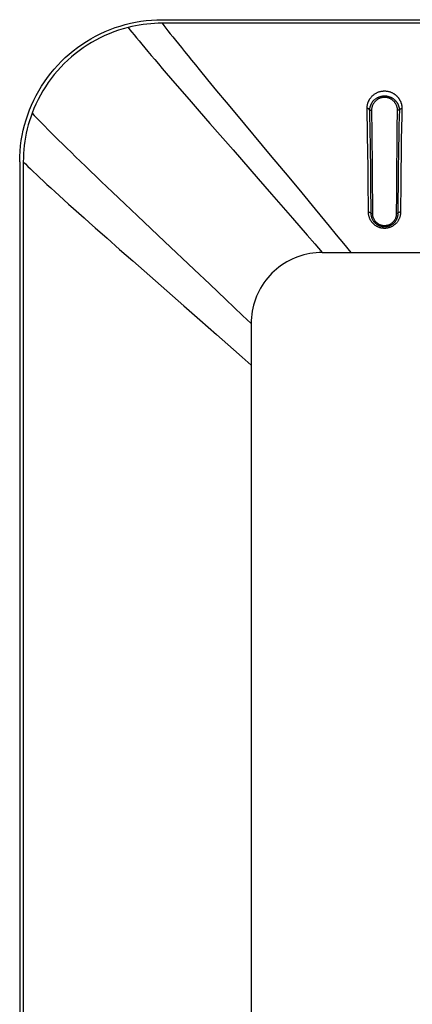
# Model space of a CAD drawing. Units: millimetres. Extents: x -71 to 74, y -78 to 77.
# Drawn here: x -71 to -49, y 21 to 77 of the extents above; entities that cross this region are included whole.
import ezdxf

# ---------------------------------------------------------------- set-up
doc = ezdxf.new("R2010")
doc.units = ezdxf.units.MM
doc.header["$LTSCALE"] = 16.335
doc.layers.get('0').update_dxf_attribs({"linetype": 'CONTINUOUS'})
for name, color, linetype in [('ASSI', 7, 'CONTINUOUS'), ('CURVE', 7, 'CONTINUOUS'), ('RACCORDO', 7, 'CONTINUOUS'), ('SUPERFICI', 7, 'CONTINUOUS')]:
    doc.layers.add(name, color=color, linetype=linetype)

msp = doc.modelspace()

# ---------------------------------------------------------------- linework, layer by layer
at = {"color": 7, "linetype": 'CONTINUOUS'}
for p, q in [((-51.083, 71.589), (-51.076, 71.164)), ((-49.628, 71.277), (-49.622, 71.589)), ((-51.076, 71.164), (-51.069, 70.72)), ((-49.634, 70.845), (-49.628, 71.277)), ((-51.069, 70.72), (-51.064, 70.255)), ((-49.645, 69.922), (-49.64, 70.394)), ((-49.64, 70.394), (-49.634, 70.845)), ((-51.064, 70.255), (-51.058, 69.647)), ((-49.651, 69.304), (-49.645, 69.922)), ((-51.058, 69.647), (-51.052, 69.015)), ((-49.657, 68.526), (-49.651, 69.304)), ((-51.052, 69.015), (-51.048, 68.364)), ((-51.048, 68.364), (-51.042, 67.406)), ((-49.662, 67.707), (-49.657, 68.526)), ((-49.666, 66.846), (-49.662, 67.707)), ((-51.042, 67.406), (-51.037, 66.392)), ((-49.671, 65.789), (-49.666, 66.846)), ((-51.037, 66.392), (-51.035, 65.789))]:
    msp.add_line(p, q, dxfattribs=at)
for points in [[(-49.622, 71.589), (-49.624, 71.627), (-49.627, 71.665), (-49.631, 71.701), (-49.638, 71.735), (-49.646, 71.769), (-49.655, 71.801), (-49.665, 71.831), (-49.676, 71.861), (-49.689, 71.89), (-49.702, 71.917), (-49.716, 71.944), (-49.731, 71.97), (-49.747, 71.994), (-49.764, 72.018), (-49.782, 72.041), (-49.8, 72.064), (-49.819, 72.085), (-49.839, 72.105), (-49.859, 72.125), (-49.88, 72.143), (-49.902, 72.161), (-49.924, 72.178), (-49.947, 72.193), (-49.97, 72.208), (-49.993, 72.222), (-50.017, 72.235), (-50.041, 72.246), (-50.065, 72.257), (-50.089, 72.267), (-50.114, 72.276), (-50.139, 72.285), (-50.165, 72.292), (-50.191, 72.298), (-50.217, 72.304), (-50.244, 72.308), (-50.271, 72.312), (-50.299, 72.314), (-50.328, 72.316), (-50.357, 72.316), (-50.387, 72.316), (-50.417, 72.314), (-50.448, 72.31), (-50.48, 72.305), (-50.512, 72.299), (-50.543, 72.291), (-50.574, 72.282), (-50.605, 72.271), (-50.635, 72.259), (-50.665, 72.246), (-50.693, 72.232), (-50.721, 72.217), (-50.747, 72.2), (-50.773, 72.183), (-50.798, 72.165), (-50.821, 72.146), (-50.844, 72.126), (-50.866, 72.106), (-50.886, 72.084), (-50.906, 72.063), (-50.924, 72.041), (-50.941, 72.018), (-50.957, 71.996), (-50.972, 71.973), (-50.986, 71.95), (-50.998, 71.927), (-51.01, 71.904), (-51.021, 71.88), (-51.031, 71.857), (-51.04, 71.833), (-51.048, 71.808), (-51.056, 71.784), (-51.062, 71.758), (-51.068, 71.732), (-51.073, 71.706), (-51.077, 71.678), (-51.08, 71.649), (-51.082, 71.619), (-51.083, 71.589)], [(-51.035, 65.789), (-51.033, 65.738), (-51.028, 65.69), (-51.019, 65.643), (-51.008, 65.598), (-50.994, 65.554), (-50.977, 65.513), (-50.959, 65.475), (-50.939, 65.439), (-50.918, 65.406), (-50.896, 65.375), (-50.873, 65.346), (-50.849, 65.32), (-50.824, 65.295), (-50.799, 65.272), (-50.774, 65.251), (-50.748, 65.232), (-50.722, 65.215), (-50.696, 65.198), (-50.67, 65.184), (-50.642, 65.17), (-50.615, 65.158), (-50.586, 65.147), (-50.556, 65.137), (-50.526, 65.128), (-50.494, 65.12), (-50.461, 65.114), (-50.427, 65.11), (-50.391, 65.107), (-50.354, 65.106), (-50.316, 65.107), (-50.276, 65.11), (-50.235, 65.116), (-50.194, 65.124), (-50.152, 65.136), (-50.11, 65.15), (-50.07, 65.167), (-50.03, 65.186), (-49.993, 65.208), (-49.957, 65.232), (-49.924, 65.257), (-49.892, 65.284), (-49.863, 65.313), (-49.836, 65.343), (-49.81, 65.374), (-49.786, 65.407), (-49.764, 65.442), (-49.744, 65.479), (-49.726, 65.517), (-49.71, 65.558), (-49.697, 65.6), (-49.686, 65.644), (-49.677, 65.691), (-49.672, 65.739), (-49.671, 65.789)]]:
    msp.add_lwpolyline(points, dxfattribs=at)
at = {"layer": 'ASSI', "color": 7, "linetype": 'CONTINUOUS'}
for p, q in [((-62.853, 76.689), (66.147, 76.689)), ((66.147, 76.489), (-62.853, 76.489)), ((-51.185, 71.589), (-51.083, 71.589)), ((-51.083, 71.589), (-51.076, 71.164)), ((-49.628, 71.277), (-49.622, 71.589)), ((-49.519, 71.589), (-49.622, 71.589)), ((-51.076, 71.164), (-51.069, 70.72)), ((-49.634, 70.845), (-49.628, 71.277)), ((-51.069, 70.72), (-51.064, 70.255)), ((-49.645, 69.922), (-49.64, 70.394)), ((-49.64, 70.394), (-49.634, 70.845)), ((-51.064, 70.255), (-51.058, 69.647)), ((-49.651, 69.304), (-49.645, 69.922)), ((-51.058, 69.647), (-51.052, 69.015)), ((-49.657, 68.526), (-49.651, 69.304)), ((-51.052, 69.015), (-51.048, 68.364)), ((-70.853, 68.689), (-70.853, -45.266)), ((-70.653, 68.689), (-70.653, 19.112)), ((-51.048, 68.364), (-51.042, 67.406)), ((-49.662, 67.707), (-49.657, 68.526)), ((-49.666, 66.846), (-49.662, 67.707)), ((-51.042, 67.406), (-51.037, 66.392)), ((-49.671, 65.789), (-49.666, 66.846)), ((-51.037, 66.392), (-51.035, 65.789)), ((-53.853, 63.589), (57.147, 63.589)), ((-57.853, 59.589), (-57.853, -61.311))]:
    msp.add_line(p, q, dxfattribs=at)
at = {"layer": 'ASSI', "color": 250, "linetype": 'CONTINUOUS'}
for p, q in [((-60.291, 73.307), (-59.786, 72.694)), ((-61.876, 72.822), (-61.339, 72.202)), ((-59.786, 72.694), (-59.247, 72.042)), ((-61.339, 72.202), (-60.768, 71.544)), ((-59.247, 72.042), (-58.676, 71.353)), ((-60.768, 71.544), (-60.165, 70.85)), ((-51.323, 71.221), (-51.336, 71.692)), ((-49.519, 71.589), (-49.529, 71.23)), ((-49.372, 71.692), (-49.385, 71.203)), ((-58.676, 71.353), (-56.781, 69.072)), ((-51.312, 70.718), (-51.323, 71.221)), ((-49.529, 71.23), (-49.542, 70.699)), ((-49.385, 71.203), (-49.397, 70.661)), ((-60.165, 70.85), (-58.866, 69.358)), ((-51.301, 70.154), (-51.312, 70.718)), ((-51.155, 70.292), (-51.165, 70.797)), ((-49.542, 70.699), (-49.553, 70.164)), ((-49.397, 70.661), (-49.411, 69.884)), ((-51.275, 68.37), (-51.301, 70.154)), ((-51.146, 69.762), (-51.155, 70.292)), ((-49.553, 70.164), (-49.565, 69.438)), ((-49.411, 69.884), (-49.424, 68.985)), ((-58.866, 69.358), (-57.451, 67.736)), ((-51.137, 69.188), (-51.146, 69.762)), ((-49.565, 69.438), (-49.582, 68.117)), ((-56.781, 69.072), (-55.739, 67.819)), ((-51.128, 68.532), (-51.137, 69.188)), ((-49.424, 68.985), (-49.432, 68.298)), ((-51.268, 67.676), (-51.275, 68.37)), ((-51.121, 67.805), (-51.128, 68.532)), ((-49.432, 68.298), (-49.445, 66.888)), ((-57.451, 67.736), (-56.697, 66.871)), ((-55.739, 67.819), (-55.007, 66.937)), ((-51.265, 67.376), (-51.268, 67.676)), ((-51.113, 67.005), (-51.121, 67.805)), ((-49.582, 68.117), (-49.601, 65.789)), ((-65.631, 66.978), (-64.952, 66.332)), ((-55.007, 66.937), (-54.247, 66.02)), ((-49.445, 66.888), (-49.448, 66.466)), ((-64.952, 66.332), (-64.24, 65.656)), ((-64.24, 65.656), (-62.712, 64.207)), ((-51.104, 65.789), (-51.035, 65.789)), ((-49.601, 65.789), (-49.671, 65.789)), ((-65.942, 64.384), (-65.237, 63.761)), ((-65.237, 63.761), (-64.496, 63.108)), ((-62.712, 64.207), (-61.055, 62.636)), ((-64.496, 63.108), (-61.628, 60.585)), ((-61.055, 62.636), (-60.176, 61.803)), ((-60.176, 61.803), (-59.269, 60.94)), ((-61.628, 60.585), (-60.731, 59.795)), ((-60.731, 59.795), (-59.802, 58.976))]:
    msp.add_line(p, q, dxfattribs=at)
at = {"layer": 'ASSI', "color": 7, "linetype": 'CONTINUOUS'}
for points in [[(-70.853, 68.689), (-70.847, 68.988), (-70.83, 69.286), (-70.802, 69.583), (-70.763, 69.88), (-70.713, 70.175), (-70.652, 70.468), (-70.58, 70.758), (-70.498, 71.046), (-70.404, 71.329), (-70.3, 71.61), (-70.185, 71.887), (-70.061, 72.159), (-69.926, 72.425), (-69.782, 72.687), (-69.627, 72.943), (-69.463, 73.194), (-69.29, 73.439), (-69.107, 73.676), (-68.917, 73.907), (-68.717, 74.13), (-68.51, 74.345), (-68.295, 74.552), (-68.071, 74.752), (-67.841, 74.943), (-67.603, 75.125), (-67.359, 75.299), (-67.108, 75.463), (-66.852, 75.617), (-66.59, 75.762), (-66.323, 75.896), (-66.051, 76.021), (-65.774, 76.136), (-65.494, 76.24), (-65.21, 76.333), (-64.923, 76.416), (-64.633, 76.488), (-64.34, 76.549), (-64.044, 76.599), (-63.748, 76.638), (-63.45, 76.666), (-63.152, 76.683), (-62.853, 76.689)], [(-62.853, 76.489), (-63.067, 76.486), (-63.281, 76.477), (-63.494, 76.462), (-63.708, 76.441), (-63.921, 76.415), (-64.134, 76.383), (-64.344, 76.345), (-64.554, 76.301), (-64.762, 76.251)], [(-64.762, 76.251), (-65.031, 76.178), (-65.297, 76.095), (-65.56, 76.004), (-65.819, 75.902), (-66.075, 75.792), (-66.327, 75.672), (-66.574, 75.543), (-66.817, 75.406), (-67.054, 75.26), (-67.286, 75.106), (-67.513, 74.943), (-67.733, 74.773), (-67.948, 74.595), (-68.155, 74.409), (-68.356, 74.216), (-68.55, 74.015), (-68.737, 73.808), (-68.916, 73.595), (-69.088, 73.375), (-69.251, 73.149), (-69.406, 72.918), (-69.553, 72.681), (-69.692, 72.439), (-69.821, 72.193), (-69.942, 71.942), (-70.053, 71.687), (-70.156, 71.428)], [(-49.622, 71.589), (-49.624, 71.627), (-49.627, 71.665), (-49.631, 71.701), (-49.638, 71.735), (-49.646, 71.769), (-49.655, 71.801), (-49.665, 71.831), (-49.676, 71.861), (-49.689, 71.89), (-49.702, 71.917), (-49.716, 71.944), (-49.731, 71.97), (-49.747, 71.994), (-49.764, 72.018), (-49.782, 72.041), (-49.8, 72.064), (-49.819, 72.085), (-49.839, 72.105), (-49.859, 72.125), (-49.88, 72.143), (-49.902, 72.161), (-49.924, 72.178), (-49.947, 72.193), (-49.97, 72.208), (-49.993, 72.222), (-50.017, 72.235), (-50.041, 72.246), (-50.065, 72.257), (-50.089, 72.267), (-50.114, 72.276), (-50.139, 72.285), (-50.165, 72.292), (-50.191, 72.298), (-50.217, 72.304), (-50.244, 72.308), (-50.271, 72.312), (-50.299, 72.314), (-50.328, 72.316), (-50.357, 72.316), (-50.387, 72.316), (-50.417, 72.314), (-50.448, 72.31), (-50.48, 72.305), (-50.512, 72.299), (-50.543, 72.291), (-50.574, 72.282), (-50.605, 72.271), (-50.635, 72.259), (-50.665, 72.246), (-50.693, 72.232), (-50.721, 72.217), (-50.747, 72.2), (-50.773, 72.183), (-50.798, 72.165), (-50.821, 72.146), (-50.844, 72.126), (-50.866, 72.106), (-50.886, 72.084), (-50.906, 72.063), (-50.924, 72.041), (-50.941, 72.018), (-50.957, 71.996), (-50.972, 71.973), (-50.986, 71.95), (-50.998, 71.927), (-51.01, 71.904), (-51.021, 71.88), (-51.031, 71.857), (-51.04, 71.833), (-51.048, 71.808), (-51.056, 71.784), (-51.062, 71.758), (-51.068, 71.732), (-51.073, 71.706), (-51.077, 71.678), (-51.08, 71.649), (-51.082, 71.619), (-51.083, 71.589)], [(-70.156, 71.428), (-70.234, 71.209), (-70.306, 70.988), (-70.371, 70.765), (-70.43, 70.539), (-70.482, 70.31), (-70.527, 70.08), (-70.565, 69.85), (-70.597, 69.617), (-70.621, 69.385), (-70.639, 69.153), (-70.649, 68.921), (-70.653, 68.689)], [(-51.035, 65.789), (-51.033, 65.738), (-51.028, 65.69), (-51.019, 65.643), (-51.008, 65.598), (-50.994, 65.554), (-50.977, 65.513), (-50.959, 65.475), (-50.939, 65.439), (-50.918, 65.406), (-50.896, 65.375), (-50.873, 65.346), (-50.849, 65.32), (-50.824, 65.295), (-50.799, 65.272), (-50.774, 65.251), (-50.748, 65.232), (-50.722, 65.215), (-50.696, 65.198), (-50.67, 65.184), (-50.642, 65.17), (-50.615, 65.158), (-50.586, 65.147), (-50.556, 65.137), (-50.526, 65.128), (-50.494, 65.12), (-50.461, 65.114), (-50.427, 65.11), (-50.391, 65.107), (-50.354, 65.106), (-50.316, 65.107), (-50.276, 65.11), (-50.235, 65.116), (-50.194, 65.124), (-50.152, 65.136), (-50.11, 65.15), (-50.07, 65.167), (-50.03, 65.186), (-49.993, 65.208), (-49.957, 65.232), (-49.924, 65.257), (-49.892, 65.284), (-49.863, 65.313), (-49.836, 65.343), (-49.81, 65.374), (-49.786, 65.407), (-49.764, 65.442), (-49.744, 65.479), (-49.726, 65.517), (-49.71, 65.558), (-49.697, 65.6), (-49.686, 65.644), (-49.677, 65.691), (-49.672, 65.739), (-49.671, 65.789)], [(-53.853, 63.589), (-54.027, 63.585), (-54.201, 63.573), (-54.374, 63.554), (-54.547, 63.528), (-54.719, 63.493), (-54.889, 63.452), (-55.056, 63.403), (-55.221, 63.347), (-55.383, 63.284), (-55.542, 63.214), (-55.699, 63.137), (-55.851, 63.053), (-56.001, 62.962), (-56.147, 62.865), (-56.288, 62.761), (-56.424, 62.652), (-56.555, 62.537), (-56.681, 62.417), (-56.801, 62.291), (-56.916, 62.16), (-57.025, 62.024), (-57.129, 61.883), (-57.226, 61.737), (-57.317, 61.587), (-57.401, 61.435), (-57.478, 61.278), (-57.548, 61.119), (-57.611, 60.957), (-57.667, 60.792), (-57.716, 60.625), (-57.757, 60.455), (-57.792, 60.282), (-57.818, 60.109), (-57.837, 59.936), (-57.849, 59.763), (-57.853, 59.589)]]:
    msp.add_lwpolyline(points, dxfattribs=at)
at = {"layer": 'ASSI', "color": 250, "linetype": 'CONTINUOUS'}
for points in [[(-62.853, 76.489), (-62.754, 76.361), (-62.645, 76.22), (-62.525, 76.066), (-62.394, 75.9), (-62.252, 75.722), (-62.101, 75.531), (-61.939, 75.33), (-61.768, 75.117), (-61.587, 74.892), (-61.395, 74.656), (-61.194, 74.409), (-60.983, 74.151), (-60.762, 73.88), (-60.291, 73.307)], [(-64.762, 76.251), (-64.662, 76.125), (-64.55, 75.985), (-64.426, 75.833), (-64.292, 75.669), (-64.147, 75.493), (-63.991, 75.306), (-63.825, 75.107), (-63.649, 74.898), (-63.463, 74.677), (-63.266, 74.445), (-63.06, 74.202), (-62.843, 73.947), (-62.615, 73.682), (-62.378, 73.405), (-61.876, 72.822)], [(-51.336, 71.692), (-51.335, 71.721), (-51.334, 71.751), (-51.331, 71.781), (-51.328, 71.813), (-51.324, 71.844), (-51.318, 71.876), (-51.312, 71.908), (-51.304, 71.939), (-51.295, 71.97), (-51.286, 72), (-51.276, 72.029), (-51.265, 72.057), (-51.254, 72.084), (-51.242, 72.111), (-51.23, 72.136), (-51.217, 72.161), (-51.204, 72.185), (-51.19, 72.208), (-51.175, 72.231), (-51.16, 72.254), (-51.144, 72.276), (-51.127, 72.299), (-51.109, 72.322), (-51.088, 72.345), (-51.066, 72.369), (-51.043, 72.394), (-51.017, 72.418), (-50.989, 72.443), (-50.959, 72.468), (-50.928, 72.491), (-50.895, 72.514), (-50.862, 72.535), (-50.827, 72.555), (-50.793, 72.573), (-50.758, 72.59), (-50.723, 72.605), (-50.687, 72.619), (-50.652, 72.631), (-50.617, 72.641), (-50.581, 72.651), (-50.545, 72.658), (-50.51, 72.665), (-50.474, 72.67), (-50.438, 72.674), (-50.403, 72.676), (-50.368, 72.677), (-50.333, 72.677), (-50.298, 72.676), (-50.263, 72.673), (-50.228, 72.669), (-50.194, 72.664), (-50.159, 72.658), (-50.124, 72.65), (-50.091, 72.641), (-50.057, 72.631), (-50.024, 72.62), (-49.993, 72.608), (-49.963, 72.596), (-49.934, 72.583), (-49.907, 72.569), (-49.882, 72.556), (-49.858, 72.542), (-49.836, 72.529), (-49.814, 72.515), (-49.793, 72.5), (-49.773, 72.486), (-49.753, 72.471), (-49.735, 72.456), (-49.717, 72.441), (-49.7, 72.426), (-49.683, 72.411), (-49.668, 72.396), (-49.652, 72.381), (-49.638, 72.366), (-49.624, 72.35), (-49.61, 72.335), (-49.597, 72.319), (-49.585, 72.304), (-49.572, 72.288), (-49.56, 72.271), (-49.548, 72.255), (-49.537, 72.238), (-49.526, 72.22), (-49.515, 72.202), (-49.504, 72.184), (-49.493, 72.165), (-49.483, 72.146), (-49.473, 72.126), (-49.463, 72.105), (-49.453, 72.084), (-49.444, 72.062), (-49.436, 72.039), (-49.427, 72.017), (-49.42, 71.994), (-49.412, 71.97), (-49.406, 71.947), (-49.4, 71.924), (-49.395, 71.902), (-49.39, 71.879), (-49.386, 71.858), (-49.383, 71.837), (-49.38, 71.816), (-49.378, 71.795), (-49.376, 71.775), (-49.374, 71.754), (-49.373, 71.733), (-49.372, 71.712), (-49.372, 71.692)], [(-51.185, 71.589), (-51.184, 71.613), (-51.183, 71.638), (-51.18, 71.664), (-51.177, 71.69), (-51.173, 71.717), (-51.167, 71.744), (-51.161, 71.77), (-51.154, 71.796), (-51.147, 71.822), (-51.138, 71.847), (-51.129, 71.871), (-51.12, 71.894), (-51.11, 71.917), (-51.1, 71.939), (-51.089, 71.96), (-51.078, 71.98), (-51.066, 72), (-51.054, 72.019), (-51.042, 72.038), (-51.029, 72.057), (-51.015, 72.075), (-51, 72.094), (-50.984, 72.113), (-50.967, 72.132), (-50.949, 72.152), (-50.928, 72.172), (-50.906, 72.192), (-50.883, 72.212), (-50.857, 72.232), (-50.831, 72.252), (-50.804, 72.27), (-50.775, 72.287), (-50.747, 72.304), (-50.718, 72.318), (-50.688, 72.332), (-50.659, 72.344), (-50.63, 72.355), (-50.6, 72.365), (-50.571, 72.373), (-50.541, 72.381), (-50.512, 72.387), (-50.482, 72.392), (-50.452, 72.396), (-50.423, 72.4), (-50.393, 72.401), (-50.364, 72.402), (-50.335, 72.402), (-50.306, 72.401), (-50.277, 72.399), (-50.248, 72.396), (-50.219, 72.392), (-50.191, 72.387), (-50.162, 72.381), (-50.134, 72.373), (-50.106, 72.365), (-50.078, 72.356), (-50.052, 72.347), (-50.027, 72.337), (-50.003, 72.326), (-49.981, 72.315), (-49.96, 72.304), (-49.94, 72.293), (-49.921, 72.282), (-49.902, 72.271), (-49.885, 72.259), (-49.868, 72.247), (-49.851, 72.236), (-49.836, 72.223), (-49.821, 72.211), (-49.806, 72.199), (-49.792, 72.186), (-49.779, 72.174), (-49.766, 72.162), (-49.753, 72.149), (-49.742, 72.137), (-49.73, 72.124), (-49.719, 72.111), (-49.708, 72.098), (-49.697, 72.085), (-49.687, 72.072), (-49.677, 72.058), (-49.667, 72.044), (-49.657, 72.03), (-49.648, 72.015), (-49.638, 72), (-49.629, 71.984), (-49.62, 71.968), (-49.612, 71.951), (-49.603, 71.934), (-49.595, 71.917), (-49.587, 71.899), (-49.579, 71.88), (-49.572, 71.861), (-49.565, 71.842), (-49.558, 71.822), (-49.552, 71.803), (-49.547, 71.784), (-49.542, 71.765), (-49.538, 71.746), (-49.534, 71.728), (-49.531, 71.711), (-49.528, 71.693), (-49.526, 71.676), (-49.524, 71.658), (-49.522, 71.641), (-49.521, 71.624), (-49.52, 71.606), (-49.52, 71.589)], [(-51.185, 71.587), (-51.188, 71.6), (-51.192, 71.612), (-51.198, 71.623), (-51.205, 71.633), (-51.212, 71.643), (-51.221, 71.652), (-51.231, 71.66), (-51.242, 71.667), (-51.254, 71.674), (-51.267, 71.679), (-51.28, 71.684), (-51.293, 71.688), (-51.307, 71.69), (-51.321, 71.691), (-51.336, 71.692)], [(-51.165, 70.797), (-51.171, 71.059), (-51.178, 71.323), (-51.186, 71.589)], [(-49.519, 71.59), (-49.517, 71.601), (-49.513, 71.612), (-49.507, 71.623), (-49.501, 71.633), (-49.493, 71.642), (-49.484, 71.651), (-49.475, 71.659), (-49.464, 71.666), (-49.452, 71.673), (-49.44, 71.678), (-49.427, 71.683), (-49.414, 71.687), (-49.4, 71.689), (-49.386, 71.691), (-49.372, 71.692)], [(-70.156, 71.428), (-70.039, 71.303), (-69.91, 71.166), (-69.767, 71.018), (-69.613, 70.859), (-69.447, 70.69), (-69.27, 70.51), (-69.081, 70.321), (-68.881, 70.122), (-68.669, 69.912), (-68.447, 69.693), (-68.213, 69.464), (-67.968, 69.225), (-67.711, 68.975), (-67.443, 68.716), (-67.165, 68.447), (-66.877, 68.17), (-66.58, 67.885), (-66.273, 67.591), (-65.631, 66.978)], [(-70.653, 68.689), (-70.531, 68.567), (-70.395, 68.433), (-70.247, 68.289), (-70.086, 68.135), (-69.913, 67.971), (-69.727, 67.797), (-69.53, 67.614), (-69.322, 67.421), (-69.102, 67.218), (-68.87, 67.006), (-68.627, 66.785), (-68.372, 66.554), (-68.105, 66.313), (-67.826, 66.062), (-67.537, 65.803), (-67.238, 65.535), (-66.929, 65.26), (-66.61, 64.976), (-65.942, 64.384)], [(-51.254, 65.856), (-51.256, 66.144), (-51.265, 67.376)], [(-56.697, 66.871), (-55.917, 65.972), (-55.517, 65.512)], [(-51.104, 65.789), (-51.107, 66.196), (-51.113, 67.005)], [(-54.247, 66.02), (-53.464, 65.072), (-53.062, 64.585), (-52.655, 64.091), (-52.241, 63.589)], [(-49.448, 66.466), (-49.449, 66.319), (-49.452, 65.836)], [(-55.517, 65.512), (-54.697, 64.566), (-54.278, 64.081), (-53.853, 63.589)], [(-49.452, 65.836), (-49.452, 65.816), (-49.454, 65.796), (-49.455, 65.775), (-49.457, 65.753), (-49.46, 65.73), (-49.464, 65.707), (-49.468, 65.682), (-49.473, 65.656), (-49.48, 65.63), (-49.487, 65.602), (-49.496, 65.573), (-49.506, 65.544), (-49.517, 65.514), (-49.529, 65.484), (-49.543, 65.455), (-49.558, 65.426), (-49.574, 65.397), (-49.59, 65.369), (-49.608, 65.342), (-49.627, 65.315), (-49.646, 65.289), (-49.667, 65.264), (-49.688, 65.24), (-49.71, 65.217), (-49.732, 65.195), (-49.755, 65.173), (-49.779, 65.153), (-49.803, 65.134), (-49.827, 65.116), (-49.851, 65.099), (-49.876, 65.083), (-49.9, 65.068), (-49.924, 65.054), (-49.949, 65.041), (-49.973, 65.03), (-49.997, 65.019), (-50.021, 65.009), (-50.045, 65), (-50.069, 64.991), (-50.092, 64.984), (-50.116, 64.977), (-50.139, 64.971), (-50.163, 64.965), (-50.186, 64.961), (-50.209, 64.957), (-50.232, 64.953), (-50.256, 64.95), (-50.279, 64.948), (-50.302, 64.946), (-50.325, 64.945), (-50.349, 64.945), (-50.372, 64.945), (-50.395, 64.946), (-50.419, 64.947), (-50.442, 64.949), (-50.466, 64.952), (-50.49, 64.956), (-50.514, 64.96), (-50.538, 64.964), (-50.562, 64.97), (-50.586, 64.976), (-50.611, 64.983), (-50.635, 64.991), (-50.66, 64.999), (-50.685, 65.009), (-50.709, 65.019), (-50.734, 65.03), (-50.758, 65.042), (-50.782, 65.055), (-50.805, 65.068), (-50.828, 65.082), (-50.85, 65.096), (-50.872, 65.111), (-50.893, 65.127), (-50.914, 65.143), (-50.933, 65.159), (-50.953, 65.176), (-50.971, 65.193), (-50.99, 65.211), (-51.007, 65.229), (-51.025, 65.249), (-51.042, 65.268), (-51.059, 65.289), (-51.075, 65.311), (-51.091, 65.333), (-51.107, 65.357), (-51.122, 65.381), (-51.137, 65.407), (-51.151, 65.433), (-51.165, 65.461), (-51.178, 65.49), (-51.191, 65.52), (-51.202, 65.551), (-51.213, 65.584), (-51.223, 65.618), (-51.231, 65.653), (-51.239, 65.69), (-51.245, 65.729), (-51.249, 65.769), (-51.252, 65.812), (-51.254, 65.856)], [(-51.254, 65.855), (-51.239, 65.854), (-51.224, 65.853), (-51.21, 65.851), (-51.196, 65.849), (-51.182, 65.846), (-51.169, 65.842), (-51.158, 65.838), (-51.147, 65.833), (-51.137, 65.828), (-51.128, 65.822), (-51.12, 65.816), (-51.114, 65.809), (-51.109, 65.803), (-51.106, 65.796), (-51.104, 65.789)], [(-49.601, 65.789), (-49.601, 65.773), (-49.602, 65.756), (-49.602, 65.739), (-49.604, 65.722), (-49.605, 65.704), (-49.607, 65.685), (-49.61, 65.666), (-49.614, 65.645), (-49.618, 65.624), (-49.623, 65.602), (-49.629, 65.579), (-49.636, 65.555), (-49.644, 65.53), (-49.654, 65.506), (-49.664, 65.481), (-49.675, 65.456), (-49.688, 65.432), (-49.701, 65.408), (-49.715, 65.385), (-49.729, 65.362), (-49.745, 65.34), (-49.761, 65.318), (-49.778, 65.297), (-49.796, 65.277), (-49.814, 65.258), (-49.833, 65.239), (-49.852, 65.222), (-49.871, 65.205), (-49.891, 65.189), (-49.912, 65.173), (-49.932, 65.159), (-49.952, 65.146), (-49.973, 65.133), (-49.993, 65.122), (-50.014, 65.111), (-50.034, 65.101), (-50.054, 65.092), (-50.074, 65.084), (-50.094, 65.076), (-50.114, 65.069), (-50.134, 65.063), (-50.154, 65.057), (-50.173, 65.052), (-50.193, 65.048), (-50.213, 65.044), (-50.232, 65.04), (-50.252, 65.037), (-50.271, 65.035), (-50.291, 65.033), (-50.31, 65.032), (-50.33, 65.031), (-50.349, 65.031), (-50.369, 65.031), (-50.389, 65.031), (-50.408, 65.033), (-50.428, 65.034), (-50.448, 65.037), (-50.468, 65.039), (-50.488, 65.043), (-50.508, 65.047), (-50.528, 65.051), (-50.549, 65.057), (-50.569, 65.063), (-50.59, 65.069), (-50.611, 65.076), (-50.631, 65.084), (-50.652, 65.093), (-50.672, 65.102), (-50.693, 65.112), (-50.713, 65.122), (-50.732, 65.133), (-50.752, 65.145), (-50.77, 65.157), (-50.788, 65.17), (-50.806, 65.183), (-50.823, 65.196), (-50.84, 65.21), (-50.856, 65.224), (-50.871, 65.238), (-50.886, 65.253), (-50.901, 65.268), (-50.916, 65.284), (-50.93, 65.301), (-50.944, 65.318), (-50.958, 65.336), (-50.971, 65.355), (-50.984, 65.374), (-50.997, 65.395), (-51.009, 65.416), (-51.021, 65.438), (-51.032, 65.461), (-51.043, 65.485), (-51.053, 65.51), (-51.063, 65.536), (-51.072, 65.563), (-51.08, 65.592), (-51.087, 65.621), (-51.093, 65.652), (-51.098, 65.684), (-51.101, 65.717), (-51.103, 65.752), (-51.104, 65.789)], [(-49.452, 65.855), (-49.467, 65.855), (-49.481, 65.854), (-49.496, 65.852), (-49.51, 65.849), (-49.523, 65.846), (-49.536, 65.843), (-49.548, 65.838), (-49.559, 65.833), (-49.569, 65.828), (-49.578, 65.822), (-49.585, 65.816), (-49.591, 65.809), (-49.596, 65.803), (-49.599, 65.796), (-49.601, 65.789)], [(-59.269, 60.94), (-58.332, 60.046), (-57.853, 59.589)], [(-59.802, 58.976), (-58.842, 58.128), (-58.351, 57.693), (-57.853, 57.251)]]:
    msp.add_lwpolyline(points, dxfattribs=at)
at = {"layer": 'CURVE', "color": 7, "linetype": 'CONTINUOUS'}
for p, q in [((-62.853, 76.689), (66.147, 76.689)), ((-70.853, 68.689), (-70.853, -25.811))]:
    msp.add_line(p, q, dxfattribs=at)
msp.add_lwpolyline([(-70.853, 68.689), (-70.847, 68.988), (-70.83, 69.286), (-70.802, 69.583), (-70.763, 69.88), (-70.713, 70.175), (-70.652, 70.468), (-70.58, 70.758), (-70.498, 71.046), (-70.404, 71.329), (-70.3, 71.61), (-70.185, 71.887), (-70.061, 72.159), (-69.926, 72.425), (-69.782, 72.687), (-69.627, 72.943), (-69.463, 73.194), (-69.29, 73.439), (-69.107, 73.676), (-68.917, 73.907), (-68.717, 74.13), (-68.51, 74.345), (-68.295, 74.552), (-68.071, 74.752), (-67.841, 74.943), (-67.603, 75.125), (-67.359, 75.299), (-67.108, 75.463), (-66.852, 75.617), (-66.59, 75.762), (-66.323, 75.896), (-66.051, 76.021), (-65.774, 76.136), (-65.494, 76.24), (-65.21, 76.333), (-64.923, 76.416), (-64.633, 76.488), (-64.34, 76.549), (-64.044, 76.599), (-63.748, 76.638), (-63.45, 76.666), (-63.152, 76.683), (-62.853, 76.689)], dxfattribs=at)
at = {"layer": 'RACCORDO', "color": 250, "linetype": 'CONTINUOUS'}
for p, q in [((-51.323, 71.221), (-51.336, 71.692)), ((-49.519, 71.589), (-49.529, 71.23)), ((-49.372, 71.692), (-49.385, 71.203)), ((-51.312, 70.718), (-51.323, 71.221)), ((-49.529, 71.23), (-49.542, 70.699)), ((-49.385, 71.203), (-49.397, 70.661)), ((-51.301, 70.154), (-51.312, 70.718)), ((-51.155, 70.292), (-51.165, 70.797)), ((-49.542, 70.699), (-49.553, 70.164)), ((-49.397, 70.661), (-49.411, 69.884)), ((-51.275, 68.37), (-51.301, 70.154)), ((-51.146, 69.762), (-51.155, 70.292)), ((-49.553, 70.164), (-49.565, 69.438)), ((-49.411, 69.884), (-49.424, 68.985)), ((-51.137, 69.188), (-51.146, 69.762)), ((-49.565, 69.438), (-49.582, 68.117)), ((-51.128, 68.532), (-51.137, 69.188)), ((-49.424, 68.985), (-49.432, 68.298)), ((-51.268, 67.676), (-51.275, 68.37)), ((-51.121, 67.805), (-51.128, 68.532)), ((-49.432, 68.298), (-49.445, 66.888)), ((-51.265, 67.376), (-51.268, 67.676)), ((-51.113, 67.005), (-51.121, 67.805)), ((-49.582, 68.117), (-49.601, 65.789)), ((-49.445, 66.888), (-49.448, 66.466)), ((-51.104, 65.789), (-51.035, 65.789)), ((-49.601, 65.789), (-49.671, 65.789))]:
    msp.add_line(p, q, dxfattribs=at)
at = {"layer": 'RACCORDO', "color": 7, "linetype": 'CONTINUOUS'}
for p, q in [((-51.185, 71.589), (-51.083, 71.589)), ((-49.519, 71.589), (-49.622, 71.589))]:
    msp.add_line(p, q, dxfattribs=at)
at = {"layer": 'RACCORDO', "color": 250, "linetype": 'CONTINUOUS'}
for points in [[(-51.336, 71.692), (-51.335, 71.721), (-51.334, 71.751), (-51.331, 71.781), (-51.328, 71.813), (-51.324, 71.844), (-51.318, 71.876), (-51.312, 71.908), (-51.304, 71.939), (-51.295, 71.97), (-51.286, 72), (-51.276, 72.029), (-51.265, 72.057), (-51.254, 72.084), (-51.242, 72.111), (-51.23, 72.136), (-51.217, 72.161), (-51.204, 72.185), (-51.19, 72.208), (-51.175, 72.231), (-51.16, 72.254), (-51.144, 72.276), (-51.127, 72.299), (-51.109, 72.322), (-51.088, 72.345), (-51.066, 72.369), (-51.043, 72.394), (-51.017, 72.418), (-50.989, 72.443), (-50.959, 72.468), (-50.928, 72.491), (-50.895, 72.514), (-50.862, 72.535), (-50.827, 72.555), (-50.793, 72.573), (-50.758, 72.59), (-50.723, 72.605), (-50.687, 72.619), (-50.652, 72.631), (-50.617, 72.641), (-50.581, 72.651), (-50.545, 72.658), (-50.51, 72.665), (-50.474, 72.67), (-50.438, 72.674), (-50.403, 72.676), (-50.368, 72.677), (-50.333, 72.677), (-50.298, 72.676), (-50.263, 72.673), (-50.228, 72.669), (-50.194, 72.664), (-50.159, 72.658), (-50.124, 72.65), (-50.091, 72.641), (-50.057, 72.631), (-50.024, 72.62), (-49.993, 72.608), (-49.963, 72.596), (-49.934, 72.583), (-49.907, 72.569), (-49.882, 72.556), (-49.858, 72.542), (-49.836, 72.529), (-49.814, 72.515), (-49.793, 72.5), (-49.773, 72.486), (-49.753, 72.471), (-49.735, 72.456), (-49.717, 72.441), (-49.7, 72.426), (-49.683, 72.411), (-49.668, 72.396), (-49.652, 72.381), (-49.638, 72.366), (-49.624, 72.35), (-49.61, 72.335), (-49.597, 72.319), (-49.585, 72.304), (-49.572, 72.288), (-49.56, 72.271), (-49.548, 72.255), (-49.537, 72.238), (-49.526, 72.22), (-49.515, 72.202), (-49.504, 72.184), (-49.493, 72.165), (-49.483, 72.146), (-49.473, 72.126), (-49.463, 72.105), (-49.453, 72.084), (-49.444, 72.062), (-49.436, 72.039), (-49.427, 72.017), (-49.42, 71.994), (-49.412, 71.97), (-49.406, 71.947), (-49.4, 71.924), (-49.395, 71.902), (-49.39, 71.879), (-49.386, 71.858), (-49.383, 71.837), (-49.38, 71.816), (-49.378, 71.795), (-49.376, 71.775), (-49.374, 71.754), (-49.373, 71.733), (-49.372, 71.712), (-49.372, 71.692)], [(-51.185, 71.589), (-51.184, 71.613), (-51.183, 71.638), (-51.18, 71.664), (-51.177, 71.69), (-51.173, 71.717), (-51.167, 71.744), (-51.161, 71.77), (-51.154, 71.796), (-51.147, 71.822), (-51.138, 71.847), (-51.129, 71.871), (-51.12, 71.894), (-51.11, 71.917), (-51.1, 71.939), (-51.089, 71.96), (-51.078, 71.98), (-51.066, 72), (-51.054, 72.019), (-51.042, 72.038), (-51.029, 72.057), (-51.015, 72.075), (-51, 72.094), (-50.984, 72.113), (-50.967, 72.132), (-50.949, 72.152), (-50.928, 72.172), (-50.906, 72.192), (-50.883, 72.212), (-50.857, 72.232), (-50.831, 72.252), (-50.804, 72.27), (-50.775, 72.287), (-50.747, 72.304), (-50.718, 72.318), (-50.688, 72.332), (-50.659, 72.344), (-50.63, 72.355), (-50.6, 72.365), (-50.571, 72.373), (-50.541, 72.381), (-50.512, 72.387), (-50.482, 72.392), (-50.452, 72.396), (-50.423, 72.4), (-50.393, 72.401), (-50.364, 72.402), (-50.335, 72.402), (-50.306, 72.401), (-50.277, 72.399), (-50.248, 72.396), (-50.219, 72.392), (-50.191, 72.387), (-50.162, 72.381), (-50.134, 72.373), (-50.106, 72.365), (-50.078, 72.356), (-50.052, 72.347), (-50.027, 72.337), (-50.003, 72.326), (-49.981, 72.315), (-49.96, 72.304), (-49.94, 72.293), (-49.921, 72.282), (-49.902, 72.271), (-49.885, 72.259), (-49.868, 72.247), (-49.851, 72.236), (-49.836, 72.223), (-49.821, 72.211), (-49.806, 72.199), (-49.792, 72.186), (-49.779, 72.174), (-49.766, 72.162), (-49.753, 72.149), (-49.742, 72.137), (-49.73, 72.124), (-49.719, 72.111), (-49.708, 72.098), (-49.697, 72.085), (-49.687, 72.072), (-49.677, 72.058), (-49.667, 72.044), (-49.657, 72.03), (-49.648, 72.015), (-49.638, 72), (-49.629, 71.984), (-49.62, 71.968), (-49.612, 71.951), (-49.603, 71.934), (-49.595, 71.917), (-49.587, 71.899), (-49.579, 71.88), (-49.572, 71.861), (-49.565, 71.842), (-49.558, 71.822), (-49.552, 71.803), (-49.547, 71.784), (-49.542, 71.765), (-49.538, 71.746), (-49.534, 71.728), (-49.531, 71.711), (-49.528, 71.693), (-49.526, 71.676), (-49.524, 71.658), (-49.522, 71.641), (-49.521, 71.624), (-49.52, 71.606), (-49.52, 71.589)], [(-51.185, 71.587), (-51.188, 71.6), (-51.192, 71.612), (-51.198, 71.623), (-51.205, 71.633), (-51.212, 71.643), (-51.221, 71.652), (-51.231, 71.66), (-51.242, 71.667), (-51.254, 71.674), (-51.267, 71.679), (-51.28, 71.684), (-51.293, 71.688), (-51.307, 71.69), (-51.321, 71.691), (-51.336, 71.692)], [(-51.165, 70.797), (-51.171, 71.059), (-51.178, 71.323), (-51.186, 71.589)], [(-49.519, 71.59), (-49.517, 71.601), (-49.513, 71.612), (-49.507, 71.623), (-49.501, 71.633), (-49.493, 71.642), (-49.484, 71.651), (-49.475, 71.659), (-49.464, 71.666), (-49.452, 71.673), (-49.44, 71.678), (-49.427, 71.683), (-49.414, 71.687), (-49.4, 71.689), (-49.386, 71.691), (-49.372, 71.692)], [(-51.254, 65.856), (-51.256, 66.144), (-51.265, 67.376)], [(-51.104, 65.789), (-51.107, 66.196), (-51.113, 67.005)], [(-49.448, 66.466), (-49.449, 66.319), (-49.452, 65.836)], [(-49.452, 65.836), (-49.452, 65.816), (-49.454, 65.796), (-49.455, 65.775), (-49.457, 65.753), (-49.46, 65.73), (-49.464, 65.707), (-49.468, 65.682), (-49.473, 65.656), (-49.48, 65.63), (-49.487, 65.602), (-49.496, 65.573), (-49.506, 65.544), (-49.517, 65.514), (-49.529, 65.484), (-49.543, 65.455), (-49.558, 65.426), (-49.574, 65.397), (-49.59, 65.369), (-49.608, 65.342), (-49.627, 65.315), (-49.646, 65.289), (-49.667, 65.264), (-49.688, 65.24), (-49.71, 65.217), (-49.732, 65.195), (-49.755, 65.173), (-49.779, 65.153), (-49.803, 65.134), (-49.827, 65.116), (-49.851, 65.099), (-49.876, 65.083), (-49.9, 65.068), (-49.924, 65.054), (-49.949, 65.041), (-49.973, 65.03), (-49.997, 65.019), (-50.021, 65.009), (-50.045, 65), (-50.069, 64.991), (-50.092, 64.984), (-50.116, 64.977), (-50.139, 64.971), (-50.163, 64.965), (-50.186, 64.961), (-50.209, 64.957), (-50.232, 64.953), (-50.256, 64.95), (-50.279, 64.948), (-50.302, 64.946), (-50.325, 64.945), (-50.349, 64.945), (-50.372, 64.945), (-50.395, 64.946), (-50.419, 64.947), (-50.442, 64.949), (-50.466, 64.952), (-50.49, 64.956), (-50.514, 64.96), (-50.538, 64.964), (-50.562, 64.97), (-50.586, 64.976), (-50.611, 64.983), (-50.635, 64.991), (-50.66, 64.999), (-50.685, 65.009), (-50.709, 65.019), (-50.734, 65.03), (-50.758, 65.042), (-50.782, 65.055), (-50.805, 65.068), (-50.828, 65.082), (-50.85, 65.096), (-50.872, 65.111), (-50.893, 65.127), (-50.914, 65.143), (-50.933, 65.159), (-50.953, 65.176), (-50.971, 65.193), (-50.99, 65.211), (-51.007, 65.229), (-51.025, 65.249), (-51.042, 65.268), (-51.059, 65.289), (-51.075, 65.311), (-51.091, 65.333), (-51.107, 65.357), (-51.122, 65.381), (-51.137, 65.407), (-51.151, 65.433), (-51.165, 65.461), (-51.178, 65.49), (-51.191, 65.52), (-51.202, 65.551), (-51.213, 65.584), (-51.223, 65.618), (-51.231, 65.653), (-51.239, 65.69), (-51.245, 65.729), (-51.249, 65.769), (-51.252, 65.812), (-51.254, 65.856)], [(-51.254, 65.855), (-51.239, 65.854), (-51.224, 65.853), (-51.21, 65.851), (-51.196, 65.849), (-51.182, 65.846), (-51.169, 65.842), (-51.158, 65.838), (-51.147, 65.833), (-51.137, 65.828), (-51.128, 65.822), (-51.12, 65.816), (-51.114, 65.809), (-51.109, 65.803), (-51.106, 65.796), (-51.104, 65.789)], [(-49.601, 65.789), (-49.601, 65.773), (-49.602, 65.756), (-49.602, 65.739), (-49.604, 65.722), (-49.605, 65.704), (-49.607, 65.685), (-49.61, 65.666), (-49.614, 65.645), (-49.618, 65.624), (-49.623, 65.602), (-49.629, 65.579), (-49.636, 65.555), (-49.644, 65.53), (-49.654, 65.506), (-49.664, 65.481), (-49.675, 65.456), (-49.688, 65.432), (-49.701, 65.408), (-49.715, 65.385), (-49.729, 65.362), (-49.745, 65.34), (-49.761, 65.318), (-49.778, 65.297), (-49.796, 65.277), (-49.814, 65.258), (-49.833, 65.239), (-49.852, 65.222), (-49.871, 65.205), (-49.891, 65.189), (-49.912, 65.173), (-49.932, 65.159), (-49.952, 65.146), (-49.973, 65.133), (-49.993, 65.122), (-50.014, 65.111), (-50.034, 65.101), (-50.054, 65.092), (-50.074, 65.084), (-50.094, 65.076), (-50.114, 65.069), (-50.134, 65.063), (-50.154, 65.057), (-50.173, 65.052), (-50.193, 65.048), (-50.213, 65.044), (-50.232, 65.04), (-50.252, 65.037), (-50.271, 65.035), (-50.291, 65.033), (-50.31, 65.032), (-50.33, 65.031), (-50.349, 65.031), (-50.369, 65.031), (-50.389, 65.031), (-50.408, 65.033), (-50.428, 65.034), (-50.448, 65.037), (-50.468, 65.039), (-50.488, 65.043), (-50.508, 65.047), (-50.528, 65.051), (-50.549, 65.057), (-50.569, 65.063), (-50.59, 65.069), (-50.611, 65.076), (-50.631, 65.084), (-50.652, 65.093), (-50.672, 65.102), (-50.693, 65.112), (-50.713, 65.122), (-50.732, 65.133), (-50.752, 65.145), (-50.77, 65.157), (-50.788, 65.17), (-50.806, 65.183), (-50.823, 65.196), (-50.84, 65.21), (-50.856, 65.224), (-50.871, 65.238), (-50.886, 65.253), (-50.901, 65.268), (-50.916, 65.284), (-50.93, 65.301), (-50.944, 65.318), (-50.958, 65.336), (-50.971, 65.355), (-50.984, 65.374), (-50.997, 65.395), (-51.009, 65.416), (-51.021, 65.438), (-51.032, 65.461), (-51.043, 65.485), (-51.053, 65.51), (-51.063, 65.536), (-51.072, 65.563), (-51.08, 65.592), (-51.087, 65.621), (-51.093, 65.652), (-51.098, 65.684), (-51.101, 65.717), (-51.103, 65.752), (-51.104, 65.789)], [(-49.452, 65.855), (-49.467, 65.855), (-49.481, 65.854), (-49.496, 65.852), (-49.51, 65.849), (-49.523, 65.846), (-49.536, 65.843), (-49.548, 65.838), (-49.559, 65.833), (-49.569, 65.828), (-49.578, 65.822), (-49.585, 65.816), (-49.591, 65.809), (-49.596, 65.803), (-49.599, 65.796), (-49.601, 65.789)]]:
    msp.add_lwpolyline(points, dxfattribs=at)
at = {"layer": 'SUPERFICI', "color": 7, "linetype": 'CONTINUOUS'}
for p, q in [((66.147, 76.489), (-62.853, 76.489)), ((-70.653, 68.689), (-70.653, 19.112)), ((-53.853, 63.589), (57.147, 63.589)), ((-57.853, 59.589), (-57.853, -61.311))]:
    msp.add_line(p, q, dxfattribs=at)
at = {"layer": 'SUPERFICI', "color": 250, "linetype": 'CONTINUOUS'}
for p, q in [((-60.291, 73.307), (-59.786, 72.694)), ((-61.876, 72.822), (-61.339, 72.202)), ((-59.786, 72.694), (-59.247, 72.042)), ((-61.339, 72.202), (-60.768, 71.544)), ((-59.247, 72.042), (-58.676, 71.353)), ((-60.768, 71.544), (-60.165, 70.85)), ((-58.676, 71.353), (-56.781, 69.072)), ((-60.165, 70.85), (-58.866, 69.358)), ((-58.866, 69.358), (-57.451, 67.736)), ((-56.781, 69.072), (-55.739, 67.819)), ((-57.451, 67.736), (-56.697, 66.871)), ((-55.739, 67.819), (-55.007, 66.937)), ((-65.631, 66.978), (-64.952, 66.332)), ((-55.007, 66.937), (-54.247, 66.02)), ((-64.952, 66.332), (-64.24, 65.656)), ((-64.24, 65.656), (-62.712, 64.207)), ((-65.942, 64.384), (-65.237, 63.761)), ((-65.237, 63.761), (-64.496, 63.108)), ((-62.712, 64.207), (-61.055, 62.636)), ((-64.496, 63.108), (-61.628, 60.585)), ((-61.055, 62.636), (-60.176, 61.803)), ((-60.176, 61.803), (-59.269, 60.94)), ((-61.628, 60.585), (-60.731, 59.795)), ((-60.731, 59.795), (-59.802, 58.976))]:
    msp.add_line(p, q, dxfattribs=at)
at = {"layer": 'SUPERFICI', "color": 7, "linetype": 'CONTINUOUS'}
for points in [[(-62.853, 76.489), (-63.067, 76.486), (-63.281, 76.477), (-63.494, 76.462), (-63.708, 76.441), (-63.921, 76.415), (-64.134, 76.383), (-64.344, 76.345), (-64.554, 76.301), (-64.762, 76.251)], [(-64.762, 76.251), (-65.031, 76.178), (-65.297, 76.095), (-65.56, 76.004), (-65.819, 75.902), (-66.075, 75.792), (-66.327, 75.672), (-66.574, 75.543), (-66.817, 75.406), (-67.054, 75.26), (-67.286, 75.106), (-67.513, 74.943), (-67.733, 74.773), (-67.948, 74.595), (-68.155, 74.409), (-68.356, 74.216), (-68.55, 74.015), (-68.737, 73.808), (-68.916, 73.595), (-69.088, 73.375), (-69.251, 73.149), (-69.406, 72.918), (-69.553, 72.681), (-69.692, 72.439), (-69.821, 72.193), (-69.942, 71.942), (-70.053, 71.687), (-70.156, 71.428)], [(-70.156, 71.428), (-70.234, 71.209), (-70.306, 70.988), (-70.371, 70.765), (-70.43, 70.539), (-70.482, 70.31), (-70.527, 70.08), (-70.565, 69.85), (-70.597, 69.617), (-70.621, 69.385), (-70.639, 69.153), (-70.649, 68.921), (-70.653, 68.689)], [(-53.853, 63.589), (-54.027, 63.585), (-54.201, 63.573), (-54.374, 63.554), (-54.547, 63.528), (-54.719, 63.493), (-54.889, 63.452), (-55.056, 63.403), (-55.221, 63.347), (-55.383, 63.284), (-55.542, 63.214), (-55.699, 63.137), (-55.851, 63.053), (-56.001, 62.962), (-56.147, 62.865), (-56.288, 62.761), (-56.424, 62.652), (-56.555, 62.537), (-56.681, 62.417), (-56.801, 62.291), (-56.916, 62.16), (-57.025, 62.024), (-57.129, 61.883), (-57.226, 61.737), (-57.317, 61.587), (-57.401, 61.435), (-57.478, 61.278), (-57.548, 61.119), (-57.611, 60.957), (-57.667, 60.792), (-57.716, 60.625), (-57.757, 60.455), (-57.792, 60.282), (-57.818, 60.109), (-57.837, 59.936), (-57.849, 59.763), (-57.853, 59.589)]]:
    msp.add_lwpolyline(points, dxfattribs=at)
at = {"layer": 'SUPERFICI', "color": 250, "linetype": 'CONTINUOUS'}
for points in [[(-62.853, 76.489), (-62.754, 76.361), (-62.645, 76.22), (-62.525, 76.066), (-62.394, 75.9), (-62.252, 75.722), (-62.101, 75.531), (-61.939, 75.33), (-61.768, 75.117), (-61.587, 74.892), (-61.395, 74.656), (-61.194, 74.409), (-60.983, 74.151), (-60.762, 73.88), (-60.291, 73.307)], [(-64.762, 76.251), (-64.662, 76.125), (-64.55, 75.985), (-64.426, 75.833), (-64.292, 75.669), (-64.147, 75.493), (-63.991, 75.306), (-63.825, 75.107), (-63.649, 74.898), (-63.463, 74.677), (-63.266, 74.445), (-63.06, 74.202), (-62.843, 73.947), (-62.615, 73.682), (-62.378, 73.405), (-61.876, 72.822)], [(-70.156, 71.428), (-70.039, 71.303), (-69.91, 71.166), (-69.767, 71.018), (-69.613, 70.859), (-69.447, 70.69), (-69.27, 70.51), (-69.081, 70.321), (-68.881, 70.122), (-68.669, 69.912), (-68.447, 69.693), (-68.213, 69.464), (-67.968, 69.225), (-67.711, 68.975), (-67.443, 68.716), (-67.165, 68.447), (-66.877, 68.17), (-66.58, 67.885), (-66.273, 67.591), (-65.631, 66.978)], [(-70.653, 68.689), (-70.531, 68.567), (-70.395, 68.433), (-70.247, 68.289), (-70.086, 68.135), (-69.913, 67.971), (-69.727, 67.797), (-69.53, 67.614), (-69.322, 67.421), (-69.102, 67.218), (-68.87, 67.006), (-68.627, 66.785), (-68.372, 66.554), (-68.105, 66.313), (-67.826, 66.062), (-67.537, 65.803), (-67.238, 65.535), (-66.929, 65.26), (-66.61, 64.976), (-65.942, 64.384)], [(-56.697, 66.871), (-55.917, 65.972), (-55.517, 65.512)], [(-54.247, 66.02), (-53.464, 65.072), (-53.062, 64.585), (-52.655, 64.091), (-52.241, 63.589)], [(-55.517, 65.512), (-54.697, 64.566), (-54.278, 64.081), (-53.853, 63.589)], [(-59.269, 60.94), (-58.332, 60.046), (-57.853, 59.589)], [(-59.802, 58.976), (-58.842, 58.128), (-58.351, 57.693), (-57.853, 57.251)]]:
    msp.add_lwpolyline(points, dxfattribs=at)

doc.saveas('drawing.dxf')
